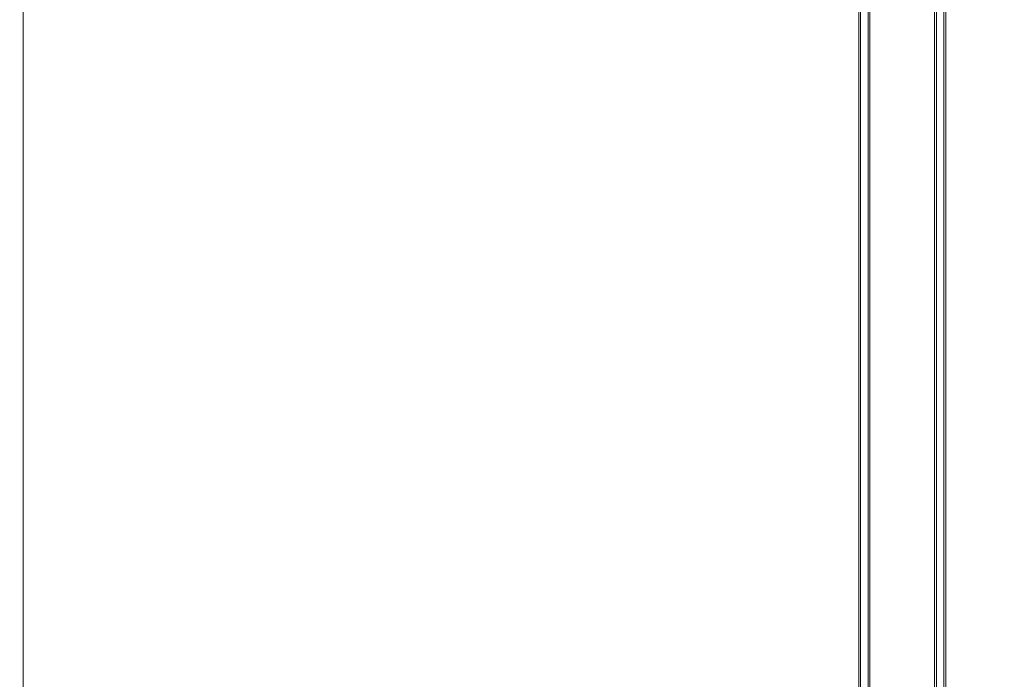
# Model space of a CAD drawing. Units: millimetres. Extents: x -1462 to 7250, y -232 to 9990.
# Drawn here: x 4869 to 5134, y 4711 to 4889 of the extents above; entities that cross this region are included whole.
import ezdxf

# ---------------------------------------------------------------- set-up
doc = ezdxf.new("R2010")
doc.units = ezdxf.units.MM
doc.layers.add('2D Drafting - General_Pen_No__62', color=7, linetype='Continuous', lineweight=20)
doc.layers.add('Interior - Furniture _Pen_No__89', color=7, linetype='Continuous', lineweight=20)
doc.layers.add('Dimensions', color=7, linetype='Continuous')
doc.layers.add('Interior - Furniture', color=7, linetype='Continuous')
doc.styles.get("Standard").update_dxf_attribs({"font": 'arial.ttf'})
doc.dimstyles.new('Leikkiset keinu', dxfattribs={"dimtxt": 150, "dimasz": 2.5, "dimexe": 0.06, "dimexo": 0.625, "dimtad": 0, "dimtih": 1, "dimtoh": 1, "dimdec": 0, "dimtxsty": 'Standard', "dimcen": 2.5, "dimadec": 0, "dimazin": 0, "dimtfac": 1, "dimtmove": 0, "dimatfit": 3, "dimfxl": 1, "dimarcsym": 0})

# ---------------------------------------------------------------- blocks, each defined once
blk = doc.blocks.new('*D312')
at = {"layer": 'Defpoints', "color": 0}
for p in [(76.91, 6397.67), (7249.86, 4867.29), (7249.86, -133.22)]:
    blk.add_point(p, dxfattribs=at)
at = {"layer": 'Dimensions', "color": 0, "lineweight": -2}
for p, q in [((76.91, 6397.05), (76.91, -133.28)), ((7249.86, 4866.66), (7249.86, -133.28)), ((79.41, -133.22), (3439.63, -133.22)), ((7247.36, -133.22), (3887.13, -133.22))]:
    blk.add_line(p, q, dxfattribs=at)
at = {"layer": 'Dimensions', "color": 0}
for points in [[(79.41, -132.81), (79.41, -133.64), (76.91, -133.22)], [(7247.36, -133.64), (7247.36, -132.81), (7249.86, -133.22)]]:
    blk.add_solid(points, dxfattribs=at)
at = {"layer": 'Dimensions', "color": 0, "insert": (3663.38, -133.22), "char_height": 150, "attachment_point": 5}
blk.add_mtext('7173', dxfattribs=at)
blk = doc.blocks.new('00_TEMAT_NAT_JKplaknes')
at = {"layer": 'Interior - Furniture _Pen_No__89', "linetype": 'Continuous'}
for p, q in [((534.32, 852.73), (534.32, 444.28)), ((534.82, 852.73), (534.82, 444.28)), ((536.82, 852.73), (536.82, 444.28)), ((537.32, 852.73), (537.32, 444.28)), ((554.7, 445.6), (554.7, 841.1)), ((555.2, 445.6), (555.2, 841.1)), ((557.2, 445.6), (557.2, 841.1)), ((557.7, 445.6), (557.7, 841.1))]:
    blk.add_line(p, q, dxfattribs=at)

msp = doc.modelspace()

# ---------------------------------------------------------------- linework, layer by layer
at = {"layer": '2D Drafting - General_Pen_No__62', "linetype": 'Continuous', "flags": 128}
msp.add_lwpolyline([(5370.29, 4620.33), (5370.29, 5280.33), (4870.29, 5280.33), (4870.29, 4620.33)], close=True, dxfattribs=at)

# ---------------------------------------------------------------- block references
at = {"layer": 'Interior - Furniture', "color": 104, "linetype": 'Continuous', "lineweight": 30, "true_color": 0x029e21, "zscale": 1000, "rotation": 180}
msp.add_blockref('00_TEMAT_NAT_JKplaknes', (5652.68, 5393.37), dxfattribs=at)

# ---------------------------------------------------------------- dimensions: what is measured, and where the dimension line sits
at = {"layer": 'Dimensions'}
dim = msp.add_linear_dim(base=(7249.86, -133.22), p1=(76.91, 6397.67), p2=(7249.86, 4867.29), dimstyle='Leikkiset keinu', dxfattribs=at)
dim.commit()
dim.dimension.update_dxf_attribs({"geometry": '*D312', "text_midpoint": (3663.38, -133.22)})

doc.saveas('drawing.dxf')
